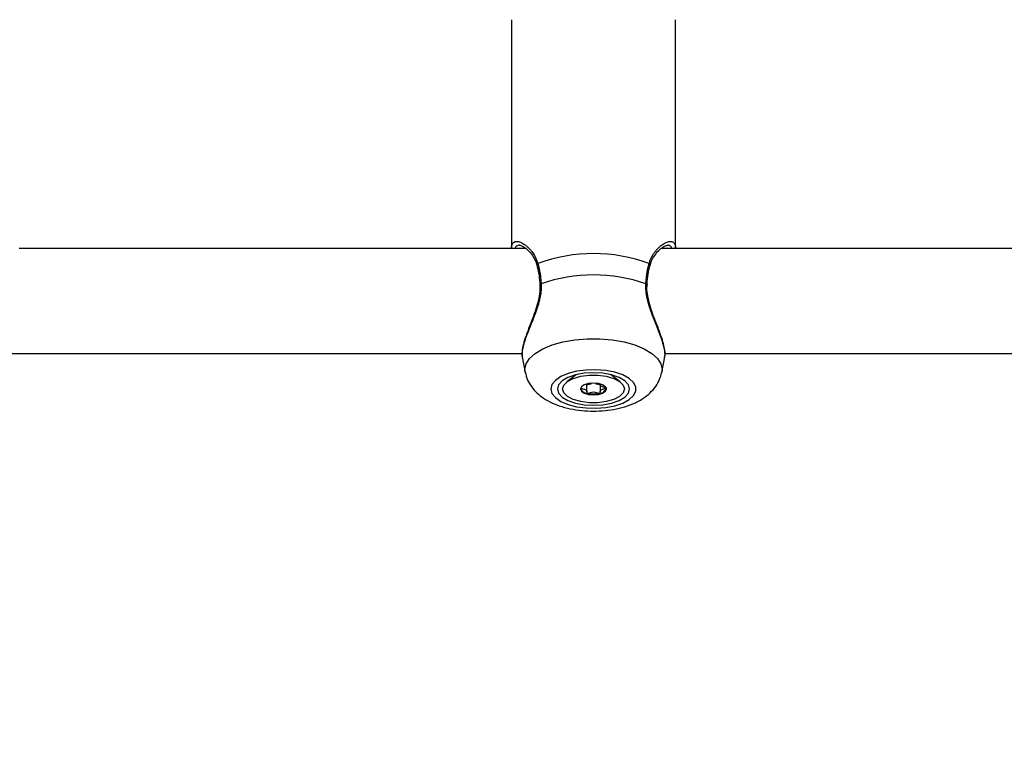
# Model space of a CAD drawing. Units: millimetres. Extents: x 0 to 42, y 0 to 29.8.
# Drawn here: x 11.5 to 11.8, y 22.8 to 23 of the extents above; entities that cross this region are included whole.
import ezdxf

# ---------------------------------------------------------------- set-up
doc = ezdxf.new("R2010")
doc.units = ezdxf.units.MM
doc.layers.add('LE_NORM', color=179, linetype='Continuous', lineweight=50)
doc.styles.add('SLDTEXTSTYLE0', font='TXT', dxfattribs={"width": 0.605})
doc.dimstyles.new('SLDDIMSTYLE3', dxfattribs={"dimtxt": 0.35, "dimasz": 0.3, "dimexe": 0, "dimexo": 0.0625, "dimgap": 0.08750000000000001, "dimtad": 1, "dimdec": 0, "dimlfac": 50, "dimrnd": 1e-09, "dimzin": 12, "dimdsep": 46, "dimtxsty": 'SLDTEXTSTYLE0', "dimsah": 1, "dimcen": 0.09, "dimadec": 0, "dimazin": 3, "dimtfac": 1, "dimtofl": 0, "dimtmove": 0, "dimatfit": 3, "dimfxl": 0, "dimfrac": 2, "dimtolj": 1, "dimtzin": 12, "dimarcsym": 0})

# ---------------------------------------------------------------- blocks, each defined once
blk = doc.blocks.new('_D_15')
at = {"layer": 'LE_NORM'}
for p, q in [((5.1203923052839, 22.21792955464908), (5.120271191860567, 28.61679105860759)), ((20.66001038404702, 24.07478724399725), (20.65992441043236, 28.61708518289791)), ((20.6599262853746, 28.51802518291565), (5.120273066802807, 28.51773105862533))]:
    blk.add_line(p, q, dxfattribs=at)
for points in [[(5.120273066802807, 28.51773105862533), (5.420274959483008, 28.41773673684506), (5.420271174015133, 28.61773673680923)], [(20.6599262853746, 28.51802518291565), (20.3599243926944, 28.61801950469593), (20.35992817816227, 28.41801950473175)]]:
    blk.add_solid(points, dxfattribs=at)
at = {"layer": 'LE_NORM', "insert": (12.56123699114795, 28.96904558199279), "char_height": 0.35, "attachment_point": 1, "rotation": 0.001084456664205305, "style": 'SLDTEXTSTYLE0'}
blk.add_mtext('777', dxfattribs=at)
blk = doc.blocks.new('_D_16')
at = {"layer": 'LE_NORM'}
for p, q in [((8.121385155439548, 22.22603827893067), (8.121385155439548, 27.89995170582937)), ((17.66204461820237, 24.07472986262915), (17.66204461820237, 27.89995170582937)), ((17.66204461820237, 27.80089170582937), (8.121385155439548, 27.80089170582937))]:
    blk.add_line(p, q, dxfattribs=at)
for points in [[(8.121385155439548, 27.80089170582937), (8.421385155439548, 27.70089170582937), (8.421385155439548, 27.90089170582937)], [(17.66204461820237, 27.80089170582937), (17.36204461820236, 27.90089170582937), (17.36204461820236, 27.70089170582937)]]:
    blk.add_solid(points, dxfattribs=at)
at = {"layer": 'LE_NORM', "insert": (12.56286074133877, 28.25206539146649), "char_height": 0.35, "attachment_point": 1, "style": 'SLDTEXTSTYLE0'}
blk.add_mtext('477', dxfattribs=at)

msp = doc.modelspace()

# ---------------------------------------------------------------- linework, layer by layer
at = {"color": 7, "linetype": 'Continuous', "lineweight": 25}
for p, q in [((11.62915265632526, 23.03671066121685), (11.62915265632526, 22.96708217159744)), ((11.67915265632526, 22.96709026306169), (11.67915265632526, 23.03671066121685)), ((11.63356061685872, 22.96705956852228), (11.479152656322, 22.96705956852228)), ((11.83356061685872, 22.96705956852227), (11.67477951014913, 22.96705956852227)), ((11.4718698575233, 22.93505956852228), (11.63240212935047, 22.93505956852228)), ((11.63242412578706, 22.93403935491776), (11.63335989468127, 22.92932195024756)), ((11.67494541796931, 22.92932195024756), (11.67588011661542, 22.93403395957554)), ((11.67592916748686, 22.93505956852228), (11.83240212935047, 22.93505956852227)), ((11.64893014423125, 22.92862914138871), (11.64604211781682, 22.92640527646396)), ((11.66226319483377, 22.92640527646396), (11.65937516841935, 22.9286291413887)), ((11.65209647276767, 22.92344254226764), (11.65209647276767, 22.92578309668162)), ((11.65620883988295, 22.92578309668161), (11.65620883988295, 22.92564462696085)), ((11.65620883988268, 22.92564462696085), (11.65620883988268, 22.92344254226723))]:
    msp.add_line(p, q, dxfattribs=at)
at = {"color": 7, "linetype": 'Continuous', "lineweight": 25, "flags": 128}
for points in [[(11.63783761946492, 22.95603554090004), (11.63783782994473, 22.95603418439701), (11.63783887853895, 22.95602889976756)], [(11.67046813252863, 22.95603910090932), (11.67046748270591, 22.95603418439702), (11.67046666737755, 22.95602993069739)], [(11.64115526279596, 22.9242615694317), (11.64150560922067, 22.9229093195466), (11.64253776122836, 22.92162996980283), (11.64419607523712, 22.92049249027621), (11.64639115110951, 22.91955820278246), (11.64900465173708, 22.91887747500219), (11.6518956826245, 22.91848700514623), (11.65490838754834, 22.91840784354559), (11.65788035080632, 22.91864425782266), (11.66065135308996, 22.91918350282255), (11.66307200894888, 22.91999650770775), (11.66501182019918, 22.92103944317446), (11.66636621111425, 22.92225608430171), (11.66706216612929, 22.92358084165142), (11.66706216612929, 22.92494229721196), (11.66636621111425, 22.92626705456167), (11.66501182019918, 22.92748369568893), (11.66307200894888, 22.92852663115563), (11.66065135308996, 22.92933963604084), (11.65788035080632, 22.92987888104073), (11.65490838754834, 22.93011529531779), (11.65189568262451, 22.93003613371716), (11.64900465173708, 22.9296456638612), (11.64639115110951, 22.92896493608093), (11.64419607523712, 22.92803064858717), (11.64253776122836, 22.92689316906056), (11.64150560922067, 22.92561381931679), (11.64115526279596, 22.9242615694317)], [(11.64315265632529, 22.9242615694317), (11.64352747223611, 22.9229771691009), (11.64462637688366, 22.92178029853007), (11.64637448173224, 22.9207525224707), (11.64865265632529, 22.91996388216274), (11.65130564682916, 22.9194681221399), (11.65415265632529, 22.91929902762845), (11.65699966582142, 22.9194681221399), (11.65965265632529, 22.91996388216274), (11.66193083091835, 22.92075252247069), (11.66367893576692, 22.92178029853007), (11.66477784041447, 22.92297716910089), (11.66515265632529, 22.92426156943169), (11.66477784041447, 22.92554596976249), (11.66367893576692, 22.92674284033331), (11.66193083091835, 22.92777061639269), (11.65965265632529, 22.92855925670064), (11.65699966582142, 22.92905501672349), (11.65415265632529, 22.92922411123494), (11.65130564682917, 22.92905501672349), (11.64865265632529, 22.92855925670065), (11.64637448173224, 22.92777061639269), (11.64462637688366, 22.92674284033332), (11.64352747223611, 22.92554596976249), (11.64315265632529, 22.9242615694317)], [(11.6447526563253, 22.9242615694319), (11.64513342237346, 22.92545631762755), (11.64624487311696, 22.92655427442981), (11.64799696542659, 22.92746648990836), (11.65024775520354, 22.92811906179029), (11.65281489684603, 22.92845912258271), (11.65549041580557, 22.92845912258264), (11.65805755744798, 22.9281190617901), (11.66030834722477, 22.92746648990806), (11.66206043953419, 22.92655427442942), (11.66317189027742, 22.92545631762711), (11.6635526563253, 22.92426156943145), (11.66317189027713, 22.9230668212358), (11.66206043953364, 22.92196886443354), (11.660308347224, 22.92105664895499), (11.65805755744706, 22.92040407707307), (11.65549041580457, 22.92006401628064), (11.65281489684503, 22.92006401628071), (11.65024775520262, 22.92040407707326), (11.64799696542583, 22.92105664895529), (11.64624487311641, 22.92196886443393), (11.64513342237318, 22.92306682123624), (11.6447526563253, 22.9242615694319)], [(11.6581026563253, 22.92426156943158), (11.6578019804788, 22.92494351270391), (11.65694572811114, 22.92552163629487), (11.65566425588334, 22.92590792612845), (11.65415265632551, 22.92604357307921), (11.65264105676765, 22.92590792612852), (11.65135958453976, 22.92552163629501), (11.65050333217196, 22.92494351270409), (11.6502026563253, 22.92426156943177), (11.6505033321718, 22.92357962615944), (11.65135958453946, 22.92300150256848), (11.65264105676726, 22.9226152127349), (11.65415265632508, 22.92247956578414), (11.65566425588294, 22.92261521273483), (11.65694572811083, 22.92300150256834), (11.65780198047864, 22.92357962615926), (11.6581026563253, 22.92426156943158)]]:
    msp.add_lwpolyline(points, dxfattribs=at)
at = {"color": 8, "linetype": 'Continuous', "lineweight": 25, "flags": 128}
msp.add_lwpolyline([(11.63335989468127, 22.92932195024756), (11.63327680077187, 22.93016141145809), (11.63363225188339, 22.93189195282167), (11.63468650075667, 22.93356356267466), (11.63640364621076, 22.93511931634841), (11.63872521291671, 22.93650623451746), (11.64157214270475, 22.937677087347), (11.64484748679549, 22.93859200284821), (11.64843970727424, 22.93921982467101), (11.65222647538099, 22.93953917309621), (11.65607883726961, 22.93953917309621), (11.65986560537636, 22.93921982467101), (11.66345782585511, 22.93859200284821), (11.66673316994584, 22.937677087347), (11.66958009973389, 22.93650623451746), (11.67190166643984, 22.9351193163484), (11.67361881189393, 22.93356356267466), (11.6746730607672, 22.93189195282167), (11.67502851187873, 22.93016141145809), (11.67494541796931, 22.92932195024756)], dxfattribs=at)
at = {"color": 7, "linetype": 'Continuous', "lineweight": 25}
for centre, radius, start, end in [((11.65415265632538, 22.91686118546185), 0.04863739629968764, 69.62594743308965, 110.3740525671269), ((11.65415265632537, 22.91104929139011), 0.04796505656441515, 70.56240300181288, 109.4375969983267), ((11.65237049934953, 22.92534480915073), 0.002352402640365255, 203.6119614879078, 265.2977843969318), ((11.6559348133008, 22.92534480915103), 0.002352402640749957, 274.7022155999109, 336.3880385068265), ((11.65415265632531, 22.93097082631816), 0.008211548528820544, 256.0830662088084, 283.9169337884217)]:
    msp.add_arc(centre, radius, start, end, dxfattribs=at)
at = {"color": 8, "linetype": 'Continuous', "lineweight": 25}
for centre, radius, start, end in [((11.63749504642734, 22.96195644091739), 0.0005702700197247375, 118.8746214370303, 190.2044382469323), ((11.67080836215345, 22.96195491187621), 0.0005725291869216753, 350.5646831245214, 61.0324102468262), ((11.63819965540313, 22.95589073233385), 0.0003899224812678303, 91.29471710138634, 158.1993830588343), ((11.67010249017083, 22.95588327297366), 0.0003974628024726064, 23.08253096998378, 88.27314563352603)]:
    msp.add_arc(centre, radius, start, end, dxfattribs=at)
for points, knots in [([(11.62966870698603, 22.96875960401503), (11.62975267080945, 22.96884339786537), (11.62999973536417, 22.96908996227229), (11.63054485737552, 22.96922008641376), (11.63142976959481, 22.96914533505334), (11.63236000339747, 22.96876610891106), (11.63329043525648, 22.96816475392995), (11.63397969261752, 22.96761526756145), (11.6346750166495, 22.96694783458188), (11.63551288647269, 22.965969090739), (11.63647115975839, 22.96457103978683), (11.63696799033982, 22.96316703198126), (11.63721966613819, 22.96245581411626)], [0, 0, 0, 0, 0.05876745520679429, 0.1729239398798642, 0.2673148819810931, 0.4293626814926894, 0.5043135688268774, 0.579680812698742, 0.6563426312110134, 0.7334684086265304, 0.8649850601840737, 0.9999999999999999, 0.9999999999999999, 0.9999999999999999, 0.9999999999999999]), ([(11.67108564651239, 22.96245581411632), (11.67120595606573, 22.96283433860341), (11.67144791635075, 22.96359560726613), (11.67194236541284, 22.96461638634402), (11.67250817351533, 22.9655506430475), (11.67312650748844, 22.96637379439722), (11.67377005628099, 22.96708841177036), (11.67442270976977, 22.96769755886276), (11.67508042291366, 22.96821025833349), (11.67590927493931, 22.9687367532254), (11.67667993628474, 22.9690647753785), (11.67736783018237, 22.96919792917778), (11.67784661728306, 22.96919005761261), (11.67828757861938, 22.96907760551527), (11.67850732182881, 22.96888035282274), (11.67861953552529, 22.96877962409566)], [0, 0, 0, 0, 0.07049455350702134, 0.1417749612157652, 0.2150909144247123, 0.288954108808528, 0.3602760877155022, 0.4323455506646695, 0.5047803435147071, 0.5779648650862198, 0.7123054945798409, 0.7800097417355802, 0.8519360943542084, 0.9243899358192872, 1, 1, 1, 1]), ([(11.63157034273731, 22.96803118762483), (11.6315631288736, 22.96803252872406), (11.63142035657446, 22.96805907092503), (11.63108721473793, 22.9679708861638), (11.63068337707812, 22.96780665141197), (11.63042022689214, 22.96742935598394), (11.63028554447317, 22.96723003982779), (11.63026651900158, 22.96706592989136), (11.63026578152005, 22.96705956852228)], [0, 0, 0, 0, 0.01030905923841124, 0.2040304817963123, 0.594376216802674, 0.7915314290689257, 0.991919163757263, 1, 1, 1, 1]), ([(11.67803346581341, 22.96705956852227), (11.67802229081629, 22.96710412977605), (11.6779411967237, 22.96742749938412), (11.67769396703128, 22.96772819024703), (11.67730600430765, 22.96794472342649), (11.67702140277259, 22.96804023298161), (11.67680167645142, 22.96801332764207), (11.67671897471843, 22.96800320087075)], [0, 0, 0, 0, 0.06483124322209506, 0.4704637310569494, 0.6756308914297873, 0.8779122716575519, 1, 1, 1, 1])]:
    msp.add_open_spline(points, degree=3, knots=knots, dxfattribs=at)
at = {"color": 7, "linetype": 'Continuous', "lineweight": 25}
for points, knots in [([(11.62916766195669, 22.96708209877771), (11.6291670689129, 22.96725973571355), (11.62916559252276, 22.96770196515369), (11.62927873165578, 22.96813566451748), (11.62943102644522, 22.96846707585516), (11.62954071707553, 22.96865702411423), (11.62963557091248, 22.96873304649089), (11.62966870698603, 22.96875960401503)], [0, 0, 0, 0, 0.2308891405154231, 0.5748014897154786, 0.7395996398031772, 0.9090321934752629, 1, 1, 1, 1]), ([(11.63163001864822, 22.96802414749721), (11.63164323941511, 22.96802661733324), (11.63174562357429, 22.96804574421802), (11.63251049573602, 22.96782225819391), (11.63365601817987, 22.96705305865132), (11.63494707522486, 22.96581301589208), (11.63605500269174, 22.96411847253236), (11.63674703497771, 22.96277637751863), (11.63689466090262, 22.96193748833218), (11.63691010915067, 22.96184970315319)], [0, 0, 0, 0, 0.02904555234350392, 0.2249343384706451, 0.411972242992504, 0.6165491734719226, 0.8097623226231179, 0.9800926644100018, 1, 1, 1, 1]), ([(11.67141949916516, 22.96182650061041), (11.67149483280241, 22.96214963085975), (11.67173724773655, 22.96318942663977), (11.67255257445546, 22.96465010547508), (11.67372671145818, 22.96622156113337), (11.67502784365502, 22.96734338750764), (11.67608032458117, 22.96794327551935), (11.67668499577024, 22.96804820982041), (11.67674787632942, 22.96803334739938), (11.67674886925117, 22.96803311271284)], [0, 0, 0, 0, 0.07496280888376354, 0.2412216513194882, 0.4303159790210596, 0.6394031523576222, 0.8238961358544906, 0.9972192143243642, 1, 1, 1, 1]), ([(11.67861953552529, 22.96877962409566), (11.67864383093666, 22.96876214934028), (11.67891398283998, 22.96856783946188), (11.67906581518941, 22.96798322045698), (11.67917332259007, 22.9673775659959), (11.67914742665575, 22.96711738723228), (11.67914474351625, 22.96709042949029)], [0, 0, 0, 0, 0.0632448845474846, 0.7032490900361588, 0.9692529307363981, 1, 1, 1, 1]), ([(11.63692612278956, 22.96185313823052), (11.6369618867521, 22.96172752799085), (11.63722763117296, 22.96079418006108), (11.63760162186924, 22.95889032499678), (11.6377534092244, 22.95694735279408), (11.63782483934202, 22.95603300302609)], [0, 0, 0, 0, 0.07606510526927568, 0.5652023968916463, 1, 1, 1, 1]), ([(11.63721966613819, 22.96245581411626), (11.63731753942612, 22.96207799389414), (11.63751360986565, 22.96132110323908), (11.63771852170171, 22.96029638098334), (11.63786215963657, 22.95944219640697), (11.63795853878391, 22.95877705126414), (11.63804209416859, 22.95809594333549), (11.63810683048992, 22.95744968506417), (11.6381565149347, 22.95684406135855), (11.6381793968832, 22.95646846928238), (11.63819084504492, 22.95628055526671)], [0, 0, 0, 0, 0.2049216645811937, 0.4105214169653318, 0.5156459302586598, 0.6209678423046278, 0.7269005262870434, 0.8330432969273263, 0.9164692055334677, 1, 1, 1, 1]), ([(11.67011446760572, 22.95628055526675), (11.67012877505724, 22.95651040850574), (11.67017177180913, 22.95720116343661), (11.67026098917389, 22.95810024511884), (11.67037481101388, 22.95898141283174), (11.67047417906496, 22.95963595500193), (11.67058688258774, 22.9602818472451), (11.67071204394287, 22.96091275889006), (11.67087390691574, 22.96164719630918), (11.67100530997208, 22.96214901483037), (11.67108564651239, 22.96245581411632)], [0, 0, 0, 0, 0.102259909632929, 0.307311470235536, 0.4101487601571161, 0.5153568831101495, 0.6207630483770574, 0.7267586784259652, 0.8329470937947997, 1, 1, 1, 1]), ([(11.67047450050808, 22.95603869731335), (11.67047899204607, 22.95615004799252), (11.67052376623401, 22.95726005446339), (11.67079583786151, 22.95923777286641), (11.6711263395468, 22.96108506327344), (11.67136972399107, 22.96184043133529), (11.67137589989103, 22.96185959886095)], [0, 0, 0, 0, 0.05164180750943879, 0.5147947092163561, 0.9876878765076543, 0.9999999999999999, 0.9999999999999999, 0.9999999999999999, 0.9999999999999999]), ([(11.63777469458369, 22.95602401257848), (11.63780977431066, 22.95554007805907), (11.63790480678164, 22.95422907888258), (11.63753735180494, 22.95192034634827), (11.63682428372115, 22.94918700102931), (11.63580541897108, 22.94629786572954), (11.63465273475675, 22.94332136951839), (11.63355855021943, 22.94043557929468), (11.6327500317866, 22.93786793282791), (11.63229701186839, 22.93572600754806), (11.63237839181167, 22.9346292064117), (11.63241842995142, 22.93408959093145)], [0, 0, 0, 0, 0.05590293796714452, 0.1514434343862614, 0.2536130080018583, 0.3657436134417791, 0.4921283334463716, 0.6248975974105706, 0.7538598440139195, 0.8789014397600079, 1, 1, 1, 1]), ([(11.63819084504492, 22.95628055526671), (11.63820132255373, 22.95596835391969), (11.63823296538498, 22.95502548336486), (11.63809551366449, 22.95340432863089), (11.63784078764118, 22.95206952723512), (11.63758174031567, 22.95098084697934), (11.6372469535009, 22.94972856975776), (11.63672012586465, 22.94814532491712), (11.63612226934179, 22.94652975473222), (11.63562274880723, 22.94524654511004), (11.63509146964063, 22.94391740536664), (11.63457087873784, 22.94261803317985), (11.63408855574276, 22.94138841923306), (11.63365570623022, 22.94023518160607), (11.63327670284355, 22.93915514956505), (11.63294947101444, 22.93812361306061), (11.63268668747989, 22.93716042394335), (11.63249648595291, 22.93627824547556), (11.63237791279541, 22.93547317468919), (11.63235105685213, 22.93476761481007), (11.63235865269252, 22.93426714527047), (11.63242819316267, 22.93407822667352), (11.63244113126914, 22.93404307809144)], [0, 0, 0, 0, 0.03421725327640193, 0.1033385694482635, 0.1733456404574652, 0.1776750940037309, 0.2216741389887441, 0.3103710048229499, 0.3550537484863068, 0.4085545577681097, 0.4623457879523651, 0.5170404515370044, 0.5720579579058527, 0.622889156315257, 0.6740209626824091, 0.7261633667755388, 0.7786876076025149, 0.8298718521623528, 0.8814648270083272, 0.9343915663069281, 0.9877934546724587, 1, 1, 1, 1]), ([(11.67586924073012, 22.93403616234187), (11.67588437068412, 22.93409742105458), (11.67594184472432, 22.93433012405663), (11.67595878372122, 22.93484554211174), (11.6759048443442, 22.93575877315906), (11.67570778211265, 22.93681309124101), (11.6754043312457, 22.93795301941666), (11.67511986711197, 22.93887631917468), (11.67478470130788, 22.93985822515289), (11.67440470704102, 22.94089383467561), (11.67398599826244, 22.94198037867344), (11.67351843143248, 22.94315865562301), (11.67300788090754, 22.94443057214571), (11.67246357936666, 22.94580220328534), (11.67191950636524, 22.94722711645719), (11.67143776428328, 22.94858506089633), (11.67090880271926, 22.95024428050535), (11.67049680936579, 22.95183397082171), (11.67025236739538, 22.95327941995416), (11.67012645682253, 22.95439665837139), (11.67007822808732, 22.95534617009733), (11.67010536093732, 22.95604575259101), (11.67011446760572, 22.95628055526675)], [0, 0, 0, 0, 0.01891149428534092, 0.07183894825564105, 0.125241557709002, 0.2176704916011273, 0.2644435175496296, 0.3116543203778786, 0.3591594627040309, 0.4069235250258623, 0.4550578031151781, 0.5036789142981157, 0.5582312985349817, 0.6130905925315072, 0.6689140187781645, 0.7250927275750074, 0.7679313536101016, 0.8542469310301057, 0.897912567550748, 0.923200519308228, 0.9742235923208422, 1, 1, 1, 1]), ([(11.67582556383404, 22.93400052410706), (11.67587820301826, 22.93423037767729), (11.67603891848865, 22.93493215573882), (11.67586884565534, 22.93642458012656), (11.67536392624164, 22.93855564770555), (11.67451292034309, 22.94106511743245), (11.67343973321228, 22.94387190622334), (11.6722982179566, 22.94682840140074), (11.67129914673362, 22.94976999911645), (11.67066060183634, 22.95249926118225), (11.67037739644545, 22.95460017173237), (11.67049288304897, 22.95570448031634), (11.67052613962963, 22.95602248713591)], [0, 0, 0, 0, 0.05577488054877519, 0.170289230286289, 0.2899644462338281, 0.4101767540269425, 0.5318003993384514, 0.65844209959756, 0.7719470993380941, 0.8720038803948931, 0.9631410644602072, 1, 1, 1, 1]), ([(11.63341735913875, 22.92933201692269), (11.633438370856, 22.92913321964367), (11.63354639295696, 22.92811119467086), (11.63431855653141, 22.92640757243057), (11.63562408699137, 22.92434500468514), (11.63738509241425, 22.92255186056767), (11.63955977820821, 22.92098388035413), (11.64221573387514, 22.91964648436515), (11.64532179831734, 22.91859337566924), (11.64874817361351, 22.91787979988518), (11.65231335202203, 22.91752514922798), (11.65590627475317, 22.91752134959802), (11.65945498941191, 22.91786540992233), (11.66290424701385, 22.91857078603361), (11.66621437401154, 22.9196816778994), (11.6690840499746, 22.92116860394238), (11.6714186274143, 22.9229767688933), (11.67313998773793, 22.92496653796661), (11.67435264928564, 22.92705007025895), (11.67471851985288, 22.92853919469384), (11.67488265732569, 22.92920724821697)], [0, 0, 0, 0, 0.01187317041096958, 0.06104045651942816, 0.1098515718888226, 0.1603865439448481, 0.214860106708647, 0.2750269066882882, 0.3399846012511812, 0.4051380868499124, 0.4690082323735927, 0.5322011703563232, 0.5956760896271479, 0.6601939850343507, 0.7270966666736202, 0.797984479485163, 0.8558670063349056, 0.9088217998019686, 0.9590954815810858, 1, 1, 1, 1]), ([(11.65020265632531, 22.92454358461435), (11.65020557503591, 22.92453576796224), (11.65021199738703, 22.92451856814659), (11.65026428412938, 22.92448937411628), (11.65042359863875, 22.92443291482573), (11.65090858878613, 22.9243191511727), (11.65158393580088, 22.92415961920317), (11.65206192709855, 22.92381912620936), (11.65210896763193, 22.92349135543281), (11.65208258172743, 22.92324212992135), (11.65208494525567, 22.92308969648277), (11.65211914352568, 22.92303200346981), (11.65214651630733, 22.92301014360783), (11.65217026909232, 22.92300265361153), (11.65217765632512, 22.9230003241859)], [0, 0, 0, 0, 0.01204740051144365, 0.02650918386331104, 0.05616487946863009, 0.153105700669343, 0.4060635042555915, 0.5744790260296793, 0.7475639986461509, 0.9016753856996989, 0.9627171899109324, 0.97995944949068, 0.9937672903623707, 1, 1, 1, 1]), ([(11.65356330923151, 22.92581265293586), (11.65344402548352, 22.92579884532155), (11.65304377450457, 22.9257525145243), (11.65267226449696, 22.9256092813828), (11.6523313081894, 22.9255356340889), (11.65223320258183, 22.92553085101279), (11.65218921899784, 22.9255344645469), (11.65215182046468, 22.92554595452406), (11.65212440733239, 22.92556531663591), (11.65210541307474, 22.92559139370898), (11.65208635874943, 22.92564168726948), (11.6520857602691, 22.92568365270784), (11.65208531646966, 22.92571477192228)], [0, 0, 0, 0, 0.1877940247546248, 0.6301339747787069, 0.733946233163188, 0.7590619669574761, 0.7806479001899082, 0.8011602057252187, 0.8266531014770312, 0.8573721288605354, 0.8942351734611627, 1, 1, 1, 1]), ([(11.65621980432585, 22.92571478193855), (11.65621972013508, 22.92567633314437), (11.65621961129003, 22.9256266250791), (11.65618626790004, 22.92557001369852), (11.65615625233002, 22.92554681775999), (11.65611609620694, 22.92553446177217), (11.65607210927275, 22.9255308518769), (11.65597400551197, 22.92553563294711), (11.65563304622702, 22.92560928347496), (11.65526153841577, 22.925752514231), (11.65486128722896, 22.92579884525416), (11.6547420034191, 22.92581265293579)], [0, 0, 0, 0, 0.1300882155275787, 0.1681829988778667, 0.1986898303121402, 0.2192059754164544, 0.2407959491836741, 0.2659163842337291, 0.3697480745800275, 0.8121708234243369, 1, 1, 1, 1]), ([(11.65612765632512, 22.9230003241858), (11.65613504861453, 22.92300264872312), (11.65615612862646, 22.92300927742387), (11.65618081008838, 22.9230272779221), (11.65619994927838, 22.92305322402702), (11.65621929454635, 22.92310496538587), (11.6562236203139, 22.92324860456483), (11.65619562435823, 22.92349160510462), (11.65624367861986, 22.92381905458868), (11.65672083518401, 22.92415966804696), (11.65739871115542, 22.92431906086711), (11.65788810259203, 22.92443495155444), (11.65805306562183, 22.92449305876031), (11.65809728396285, 22.92452451011499), (11.65810094279341, 22.92453750074267), (11.6581026563253, 22.92454358461415)], [0, 0, 0, 0, 0.006232295160960301, 0.01777214730062836, 0.03167770896496016, 0.04836447881040236, 0.09840539946216317, 0.2525065379323376, 0.4255800002000499, 0.5939843221488262, 0.8469253037520396, 0.9438596782776014, 0.9800242150953556, 0.9906447855277533, 1, 1, 1, 1]), ([(11.6581026563253, 22.92454358461415), (11.6580997376048, 22.92455140126701), (11.6580933152319, 22.92456860108432), (11.65804102874795, 22.92459779509493), (11.65788171022123, 22.92465425469171), (11.65739681167063, 22.92476801136272), (11.65672062182622, 22.92492760757742), (11.65624515769117, 22.92526790793682), (11.65620480637899, 22.92550715165773), (11.6562102927268, 22.92563194614038), (11.65621084955618, 22.92564461198609)], [0, 0, 0, 0, 0.01570480938174497, 0.03455697177625389, 0.07321568874561472, 0.1995862793888852, 0.529338252303764, 0.7488821832950711, 0.9745131398921059, 1, 1, 1, 1]), ([(11.65217765632512, 22.9230003241859), (11.65219273828982, 22.92299767606543), (11.65222557662728, 22.92299191024678), (11.65232992465779, 22.92299760318153), (11.65266989405757, 22.92307160471426), (11.6532199856572, 22.92324760245519), (11.65415265632516, 22.92341306001613), (11.65508532699309, 22.92324760245515), (11.6556354185927, 22.92307160471418), (11.65597538799246, 22.92299760318144), (11.65607973602297, 22.92299191024668), (11.65611257436042, 22.92299767606534), (11.65612765632511, 22.9230003241858)], [0, 0, 0, 0, 0.01112197305689611, 0.0242161490123202, 0.0712745510726761, 0.271788551437354, 0.4999999999983939, 0.7282114485623331, 0.9287254489319042, 0.9757838509937482, 0.9888780269463431, 1, 1, 1, 1])]:
    msp.add_open_spline(points, degree=3, knots=knots, dxfattribs=at)

# ---------------------------------------------------------------- dimensions: what is measured, and where the dimension line sits
at = {"layer": 'LE_NORM'}
dim = msp.add_linear_dim(base=(5.120273066802806, 28.51773105862534), p1=(20.66001225898925, 23.97572724401499), p2=(5.120394180226139, 22.11886955466682), angle=0.001084456663774987, dimstyle='SLDDIMSTYLE3', dxfattribs=at)
dim.commit()
dim.dimension.update_dxf_attribs({"geometry": '_D_15', "text_midpoint": (12.8900996760887, 28.5178781207705), "dimtype": 160})
dim = msp.add_linear_dim(base=(8.121385155439548, 27.80089170582937), p1=(17.66204461820237, 23.97566986262915), p2=(8.121385155439548, 22.12697827893066), dimstyle='SLDDIMSTYLE3', dxfattribs=at)
dim.commit()
dim.dimension.update_dxf_attribs({"geometry": '_D_16', "text_midpoint": (12.89171488682096, 27.80089170582937), "dimtype": 160})

doc.saveas('drawing.dxf')
